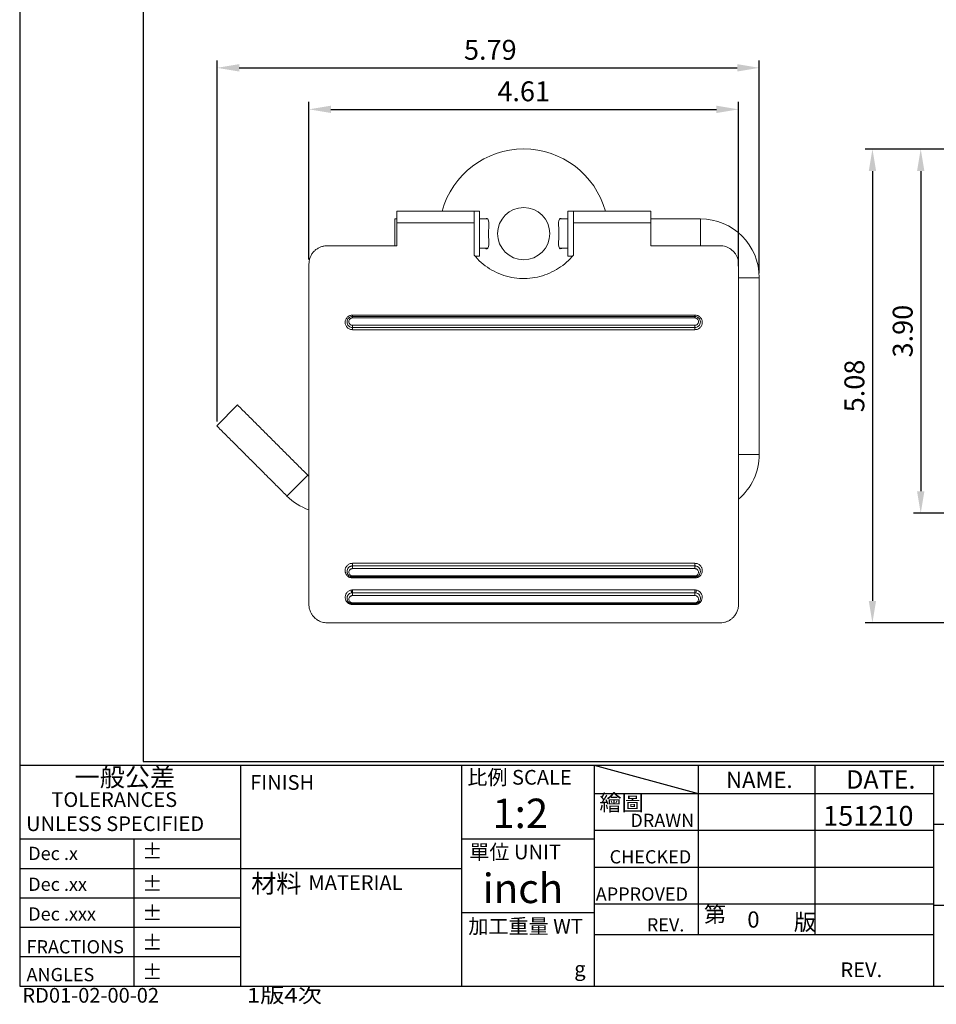
# Model space of a CAD drawing. Units: millimetres. Extents: x 24 to 584, y -14 to 897.
# Drawn here: x 242 to 367, y 317 to 451 of the extents above; entities that cross this region are included whole.
import ezdxf

# ---------------------------------------------------------------- set-up
doc = ezdxf.new("R2010")
doc.units = ezdxf.units.MM
doc.header["$PDMODE"] = 35
for name, color, linetype in [('A1', 2, 'Continuous'), ('A5', 136, 'Continuous'), ('DIM', 6, 'Continuous')]:
    doc.layers.add(name, color=color, linetype=linetype)
doc.layers.add('圖紙邊界', color=1, linetype='Continuous', plot=False)
doc.styles.add('CHINA', font='simplex.shx', dxfattribs={"bigfont": 'chineset.shx'})
doc.styles.add('勝泰-2.7', font='simplex.shx', dxfattribs={"height": 2.7, "bigfont": 'chineset.shx'})
doc.styles.add('勝泰-4.0', font='simplex.shx', dxfattribs={"height": 4, "bigfont": 'chineset.shx'})
doc.dimstyles.new('正常$0', dxfattribs={"dimtxt": 2, "dimasz": 3, "dimexe": 1, "dimexo": 0.625, "dimgap": 0.75, "dimtad": 1, "dimdsep": 46, "dimtxsty": '勝泰-2.7', "dimcen": 2.5, "dimclrd": 6, "dimclre": 6, "dimclrt": 6, "dimadec": 1, "dimazin": 0, "dimtfac": 1, "dimtmove": 0, "dimatfit": 3, "dimfxl": 0, "dimarcsym": 0})

# ---------------------------------------------------------------- blocks, each defined once
blk = doc.blocks.new('*D17')
at = {"layer": 'Defpoints', "color": 0, "ltscale": 10}
for p in [(342.48, 444.3), (342.48, 415.77), (268.84, 395.6)]:
    blk.add_point(p, dxfattribs=at)
at = {"layer": 'DIM', "color": 6, "lineweight": -2, "ltscale": 10}
for p, q in [((268.84, 396.23), (268.84, 445.3)), ((271.84, 444.3), (339.48, 444.3)), ((342.48, 416.4), (342.48, 445.3))]:
    blk.add_line(p, q, dxfattribs=at)
at = {"layer": 'DIM', "color": 6, "ltscale": 10}
for points in [[(271.84, 444.8), (271.84, 443.8), (268.84, 444.3)], [(339.48, 444.8), (339.48, 443.8), (342.48, 444.3)]]:
    blk.add_solid(points, dxfattribs=at)
at = {"layer": 'DIM', "color": 6, "ltscale": 10, "insert": (305.95, 446.4), "char_height": 2.7, "attachment_point": 5, "style": '勝泰-2.7'}
blk.add_mtext('5.79', dxfattribs=at)
blk = doc.blocks.new('*D20')
at = {"layer": 'Defpoints', "color": 0, "ltscale": 10}
for p in [(400.71, 433.27), (364.41, 383.77), (382.01, 383.77)]:
    blk.add_point(p, dxfattribs=at)
at = {"layer": 'DIM', "color": 6, "lineweight": -2, "ltscale": 10}
for p, q in [((400.08, 433.27), (363.41, 433.27)), ((364.41, 430.27), (364.41, 386.77)), ((381.38, 383.77), (363.41, 383.77))]:
    blk.add_line(p, q, dxfattribs=at)
at = {"layer": 'DIM', "color": 6, "ltscale": 10}
for points in [[(363.91, 430.27), (364.91, 430.27), (364.41, 433.27)], [(363.91, 386.77), (364.91, 386.77), (364.41, 383.77)]]:
    blk.add_solid(points, dxfattribs=at)
at = {"layer": 'DIM', "color": 6, "ltscale": 10, "insert": (362.31, 408.52), "char_height": 2.7, "attachment_point": 5, "rotation": 90, "style": '勝泰-2.7'}
blk.add_mtext('3.90', dxfattribs=at)
blk = doc.blocks.new('*D21')
at = {"layer": 'Defpoints', "color": 0, "ltscale": 10}
for p in [(396.66, 433.27), (357.85, 368.87), (383.21, 368.87)]:
    blk.add_point(p, dxfattribs=at)
at = {"layer": 'DIM', "color": 6, "lineweight": -2, "ltscale": 10}
for p, q in [((396.04, 433.27), (356.85, 433.27)), ((357.85, 430.27), (357.85, 371.87)), ((382.59, 368.87), (356.85, 368.87))]:
    blk.add_line(p, q, dxfattribs=at)
at = {"layer": 'DIM', "color": 6, "ltscale": 10}
for points in [[(357.35, 430.27), (358.35, 430.27), (357.85, 433.27)], [(357.35, 371.87), (358.35, 371.87), (357.85, 368.87)]]:
    blk.add_solid(points, dxfattribs=at)
at = {"layer": 'DIM', "color": 6, "ltscale": 10, "insert": (355.75, 401.07), "char_height": 2.7, "attachment_point": 5, "rotation": 90, "style": '勝泰-2.7'}
blk.add_mtext('5.08', dxfattribs=at)
blk = doc.blocks.new('*D22')
at = {"layer": 'Defpoints', "color": 0, "ltscale": 10}
for p in [(339.66, 438.66), (281.31, 417.62), (339.66, 416.73)]:
    blk.add_point(p, dxfattribs=at)
at = {"layer": 'DIM', "color": 6, "lineweight": -2, "ltscale": 10}
for p, q in [((281.31, 418.25), (281.31, 439.66)), ((339.66, 417.35), (339.66, 439.66)), ((284.31, 438.66), (336.66, 438.66))]:
    blk.add_line(p, q, dxfattribs=at)
at = {"layer": 'DIM', "color": 6, "ltscale": 10}
for points in [[(284.31, 439.16), (284.31, 438.16), (281.31, 438.66)], [(336.66, 439.16), (336.66, 438.16), (339.66, 438.66)]]:
    blk.add_solid(points, dxfattribs=at)
at = {"layer": 'DIM', "color": 6, "ltscale": 10, "insert": (310.48, 440.76), "char_height": 2.7, "attachment_point": 5, "style": '勝泰-2.7'}
blk.add_mtext('4.61', dxfattribs=at)

msp = doc.modelspace()

# ---------------------------------------------------------------- linework, layer by layer
at = {"color": 7, "linetype": 'Continuous', "lineweight": 15}
for p, q in [((293.234, 423.218), (293.234, 424.824)), ((303.734, 424.824), (303.734, 423.218)), ((303.734, 424.824), (303.734, 423.218)), ((304.484, 424.824), (304.484, 418.724)), ((316.484, 421.774), (316.484, 424.824)), ((317.234, 423.218), (317.234, 424.824)), ((317.234, 423.218), (317.234, 424.824)), ((327.734, 424.824), (327.734, 423.218)), ((292.984, 421.774), (292.984, 423.774)), ((293.234, 420.124), (293.234, 423.218)), ((293.234, 423.218), (303.734, 423.218)), ((303.734, 423.218), (303.734, 418.856)), ((317.234, 418.856), (317.234, 423.218)), ((317.234, 423.218), (327.734, 423.218)), ((327.734, 423.218), (327.734, 420.124)), ((334.484, 423.774), (334.484, 420.124)), ((292.984, 420.124), (292.984, 421.774)), ((316.484, 418.724), (316.484, 421.774)), ((283.809, 420.124), (293.234, 420.124)), ((327.734, 420.124), (337.159, 420.124)), ((281.309, 371.374), (281.309, 417.624)), ((339.659, 417.624), (339.659, 371.374)), ((339.659, 415.774), (342.484, 415.774)), ((333.734, 410.705), (287.234, 410.705)), ((333.734, 410.512), (287.234, 410.512)), ((333.734, 410.316), (287.234, 410.316)), ((333.734, 410.512), (333.734, 410.705)), ((333.734, 410.512), (333.734, 410.316)), ((287.234, 409.012), (287.234, 409.311)), ((333.734, 409.311), (287.234, 409.311)), ((287.234, 409.012), (333.734, 409.012)), ((287.234, 409.012), (287.234, 408.715)), ((287.234, 408.715), (333.734, 408.715)), ((333.734, 409.311), (333.734, 409.262)), ((268.781, 395.663), (271.61, 398.491)), ((342.484, 391.774), (339.659, 391.774)), ((281.156, 388.945), (278.327, 386.117)), ((281.156, 388.945), (281.309, 388.8)), ((333.734, 376.971), (287.234, 376.971)), ((287.234, 376.971), (287.234, 376.612)), ((287.234, 376.362), (287.234, 376.612)), ((333.734, 376.612), (287.234, 376.612)), ((333.734, 376.251), (287.234, 376.251)), ((333.734, 376.612), (333.734, 376.971)), ((333.734, 376.612), (333.734, 376.251)), ((287.234, 375.112), (287.234, 375.246)), ((287.234, 375.246), (333.734, 375.246)), ((287.234, 375.112), (287.234, 374.981)), ((287.234, 375.112), (333.734, 375.112)), ((287.234, 374.981), (333.734, 374.981)), ((333.734, 373.35), (287.234, 373.35)), ((287.234, 373.35), (287.234, 372.974)), ((333.734, 373.224), (333.734, 373.35)), ((287.234, 372.974), (333.734, 372.974)), ((287.234, 372.596), (287.234, 372.724)), ((333.734, 372.596), (287.234, 372.596)), ((333.734, 372.974), (333.734, 372.596)), ((287.234, 371.474), (287.234, 371.591)), ((287.234, 371.591), (333.734, 371.591)), ((287.234, 371.474), (287.234, 371.36)), ((287.234, 371.474), (333.734, 371.474)), ((287.234, 371.36), (333.734, 371.36)), ((337.159, 368.874), (283.809, 368.874))]:
    msp.add_line(p, q, dxfattribs=at)
at = {"color": 7, "linetype": 'Continuous', "lineweight": 15, "flags": 128}
msp.add_lwpolyline([(333.734, 374.981), (333.734, 375.009), (333.734, 375.035), (333.734, 375.058), (333.734, 375.077), (333.734, 375.092), (333.734, 375.103), (333.734, 375.11), (333.734, 375.112)], dxfattribs=at)
at = {"color": 7, "linetype": 'Continuous', "lineweight": 15}
msp.add_circle((310.484, 421.774), 3.55, dxfattribs=at)
for centre, radius, start, end in [((310.484, 421.774), 11.5, 90, 164.62013), ((310.484, 421.774), 11.5, 15.37987, 90), ((334.484, 415.774), 8, 360, 90), ((334.484, 391.774), 8, 310.3064, 0), ((283.984, 391.774), 8, 225, 250.46546), ((334.794, 373.027), 0.914, 160.57722, 184.24247)]:
    msp.add_arc(centre, radius, start, end, dxfattribs=at)
for points in [[(303.734, 424.824), (293.234, 424.824)], [(304.484, 424.824), (303.734, 424.824)], [(317.234, 424.824), (316.484, 424.824)], [(327.734, 424.824), (317.234, 424.824)], [(293.234, 423.774), (292.984, 423.774)], [(305.569, 423.774), (304.484, 423.774)], [(316.484, 423.774), (315.38, 423.774)], [(334.484, 423.774), (327.734, 423.774)], [(304.484, 419.774), (305.588, 419.774)], [(315.399, 419.774), (316.484, 419.774)], [(303.862, 418.724), (304.484, 418.724)], [(316.484, 418.724), (317.107, 418.724)], [(342.484, 391.774), (342.484, 415.774)], [(281.156, 388.945), (271.61, 398.491)], [(268.781, 395.663), (278.327, 386.117)], [(287.234, 373.35), (287.036, 373.331)], [(333.932, 373.331), (333.734, 373.35)], [(287.234, 372.974), (287.085, 372.959)], [(333.883, 372.959), (333.734, 372.974)]]:
    msp.add_open_spline(points, degree=1, dxfattribs=at)
for points, knots in [([(305.288, 419.774), (305.301, 419.766), (305.37, 419.723), (305.474, 419.716), (305.591, 419.757), (305.692, 419.899), (305.746, 420.207), (305.74, 420.73), (305.721, 421.279), (305.715, 421.868), (305.727, 422.465), (305.748, 423.077), (305.728, 423.541), (305.616, 423.789), (305.465, 423.86), (305.349, 423.792), (305.318, 423.774)], [0, 0, 0, 0, 0.0133831, 0.0712434, 0.1235245, 0.1778096, 0.2699393, 0.3587209, 0.4512078, 0.5065405, 0.6007475, 0.6949441, 0.7890553, 0.8797543, 0.9684286, 1, 1, 1, 1]), ([(315.681, 423.774), (315.668, 423.782), (315.599, 423.824), (315.494, 423.832), (315.377, 423.791), (315.276, 423.649), (315.222, 423.341), (315.228, 422.817), (315.248, 422.269), (315.25, 421.909), (315.251, 421.774)], [0, 0, 0, 0, 0.0264206, 0.140647, 0.2438591, 0.3510274, 0.5329077, 0.7081781, 0.8907634, 1, 1, 1, 1]), ([(315.251, 421.774), (315.248, 421.544), (315.243, 421.083), (315.219, 420.471), (315.24, 420.007), (315.353, 419.758), (315.503, 419.688), (315.619, 419.756), (315.65, 419.774)], [0, 0, 0, 0, 0.19091138, 0.38180161, 0.57251862, 0.7563211, 0.93602021, 1, 1, 1, 1]), ([(281.309, 417.624), (281.317, 417.774), (281.333, 418.075), (281.458, 418.511), (281.656, 418.921), (281.925, 419.289), (282.259, 419.602), (282.635, 419.846), (283.042, 420.015), (283.435, 420.109), (283.694, 420.119), (283.809, 420.124)], [0, 0, 0, 0, 0.1183953, 0.2367878, 0.3553212, 0.4738165, 0.5889622, 0.7040462, 0.8100113, 0.9159385, 1, 1, 1, 1]), ([(303.734, 418.856), (304.047, 418.511), (304.672, 417.822), (305.825, 416.973), (307.108, 416.31), (308.482, 415.865), (309.903, 415.657), (311.319, 415.675), (312.703, 415.924), (314.022, 416.379), (315.238, 417.04), (316.338, 417.861), (316.936, 418.525), (317.234, 418.856)], [0, 0, 0, 0, 0.0930706, 0.1861164, 0.2793401, 0.3725516, 0.4630357, 0.5535181, 0.6426498, 0.7317877, 0.8213337, 0.9108958, 1, 1, 1, 1]), ([(337.159, 420.124), (337.291, 420.118), (337.554, 420.105), (338.064, 419.979), (338.655, 419.678), (339.124, 419.209), (339.402, 418.751), (339.606, 418.262), (339.638, 417.874), (339.659, 417.624)], [0, 0, 0, 0, 0.0966718, 0.1933589, 0.3857329, 0.5857631, 0.6944862, 0.8032307, 1, 1, 1, 1]), ([(287.234, 410.705), (287.168, 410.701), (287.035, 410.694), (286.783, 410.614), (286.505, 410.429), (286.286, 410.098), (286.209, 409.711), (286.285, 409.324), (286.504, 408.992), (286.783, 408.806), (287.036, 408.726), (287.168, 408.719), (287.234, 408.715)], [0, 0, 0, 0, 0.0630699, 0.1255917, 0.2504538, 0.3753018, 0.5001144, 0.6249026, 0.749674, 0.8744698, 0.9373284, 1, 1, 1, 1]), ([(287.234, 410.512), (287.139, 410.502), (286.992, 410.486), (286.817, 410.391), (286.663, 410.266), (286.517, 410.055), (286.495, 409.86), (286.484, 409.762)], [0, 0, 0, 0, 0.2416956, 0.3692053, 0.5008876, 0.7504962, 1, 1, 1, 1]), ([(286.484, 409.762), (286.495, 409.664), (286.517, 409.469), (286.663, 409.259), (286.816, 409.133), (286.991, 409.038), (287.138, 409.022), (287.234, 409.012)], [0, 0, 0, 0, 0.249577, 0.4991577, 0.6293523, 0.7563687, 1, 1, 1, 1]), ([(287.234, 409.311), (287.201, 409.313), (287.135, 409.317), (287.008, 409.358), (286.869, 409.452), (286.759, 409.619), (286.721, 409.814), (286.76, 410.009), (286.869, 410.176), (287.008, 410.27), (287.135, 410.311), (287.201, 410.314), (287.234, 410.316)], [0, 0, 0, 0, 0.0626408, 0.1252482, 0.24992, 0.3748137, 0.4998846, 0.6249737, 0.749936, 0.8746821, 0.9373132, 1, 1, 1, 1]), ([(287.234, 410.705), (287.234, 410.679), (287.234, 410.626), (287.234, 410.563), (287.234, 410.52), (287.234, 410.515), (287.234, 410.512)], [0, 0, 0, 0, 0.2428407, 0.5, 0.7571593, 1, 1, 1, 1]), ([(287.234, 410.316), (287.234, 410.342), (287.234, 410.396), (287.234, 410.461), (287.234, 410.504), (287.234, 410.509), (287.234, 410.512)], [0, 0, 0, 0, 0.2427192, 0.5, 0.7572808, 1, 1, 1, 1]), ([(333.734, 408.715), (333.8, 408.719), (333.933, 408.726), (334.186, 408.806), (334.464, 408.992), (334.684, 409.324), (334.76, 409.712), (334.682, 410.098), (334.463, 410.429), (334.185, 410.614), (333.932, 410.694), (333.8, 410.701), (333.734, 410.705)], [0, 0, 0, 0, 0.0630809, 0.1256057, 0.2504792, 0.3753165, 0.5001048, 0.6248863, 0.7496704, 0.8744722, 0.9373315, 1, 1, 1, 1]), ([(333.734, 409.012), (333.83, 409.022), (333.977, 409.038), (334.152, 409.133), (334.306, 409.259), (334.446, 409.47), (334.503, 409.763), (334.445, 410.055), (334.306, 410.266), (334.15, 410.392), (333.976, 410.486), (333.83, 410.502), (333.734, 410.512)], [0, 0, 0, 0, 0.1218467, 0.1853769, 0.2505003, 0.3753318, 0.500103, 0.6248578, 0.7496215, 0.81544, 0.8791764, 1, 1, 1, 1]), ([(333.734, 410.316), (333.767, 410.314), (333.833, 410.311), (333.96, 410.27), (334.099, 410.176), (334.209, 410.009), (334.247, 409.814), (334.209, 409.619), (334.1, 409.452), (333.96, 409.358), (333.834, 409.317), (333.767, 409.313), (333.734, 409.311)], [0, 0, 0, 0, 0.0626255, 0.1252472, 0.2499227, 0.3748229, 0.4998903, 0.6249676, 0.7499245, 0.8746755, 0.937295, 1, 1, 1, 1]), ([(333.734, 409.262), (333.734, 409.23), (333.734, 409.18), (333.734, 409.121), (333.734, 409.081), (333.734, 409.05), (333.734, 409.02), (333.734, 409.015), (333.734, 409.012)], [0, 0, 0, 0, 0.2472459, 0.3783803, 0.5107463, 0.6415419, 0.7681574, 1, 1, 1, 1]), ([(333.734, 408.715), (333.734, 408.732), (333.734, 408.766), (333.734, 408.82), (333.734, 408.874), (333.734, 408.923), (333.734, 408.963), (333.734, 408.992), (333.734, 409.009), (333.734, 409.011), (333.734, 409.012)], [0, 0, 0, 0, 0.1143283, 0.2373361, 0.3668964, 0.5, 0.6331036, 0.7626639, 0.8856717, 1, 1, 1, 1]), ([(287.234, 376.971), (287.164, 376.967), (287.025, 376.958), (286.828, 376.892), (286.651, 376.793), (286.452, 376.619), (286.279, 376.343), (286.211, 375.972), (286.281, 375.603), (286.454, 375.33), (286.653, 375.158), (286.829, 375.059), (287.026, 374.993), (287.165, 374.985), (287.234, 374.981)], [0, 0, 0, 0, 0.06292625, 0.1254523, 0.18794383, 0.25056241, 0.37500328, 0.49962733, 0.62446034, 0.74933808, 0.81198652, 0.8746524, 0.93743956, 1, 1, 1, 1]), ([(287.234, 376.612), (287.184, 376.609), (287.083, 376.603), (286.939, 376.557), (286.807, 376.485), (286.657, 376.357), (286.516, 376.148), (286.495, 375.957), (286.484, 375.862)], [0, 0, 0, 0, 0.1245229, 0.25115355, 0.37315854, 0.50164251, 0.75067682, 1, 1, 1, 1]), ([(287.234, 375.246), (287.199, 375.249), (287.13, 375.253), (287.032, 375.286), (286.943, 375.336), (286.844, 375.423), (286.757, 375.562), (286.723, 375.748), (286.757, 375.935), (286.843, 376.074), (286.943, 376.162), (287.031, 376.212), (287.13, 376.245), (287.199, 376.249), (287.234, 376.251)], [0, 0, 0, 0, 0.0622297, 0.1250565, 0.1868808, 0.2502719, 0.3752647, 0.5003629, 0.6252643, 0.7498408, 0.8130207, 0.874843, 0.9376503, 1, 1, 1, 1]), ([(287.234, 376.251), (287.234, 376.268), (287.234, 376.304), (287.234, 376.342), (287.234, 376.362)], [0, 0, 0, 0, 0.4761522, 1, 1, 1, 1]), ([(333.734, 374.981), (333.804, 374.985), (333.943, 374.993), (334.139, 375.059), (334.315, 375.158), (334.514, 375.329), (334.686, 375.602), (334.757, 375.97), (334.69, 376.342), (334.517, 376.619), (334.317, 376.793), (334.14, 376.892), (333.942, 376.958), (333.803, 376.967), (333.734, 376.971)], [0, 0, 0, 0, 0.0628818, 0.1254239, 0.1878583, 0.2504593, 0.3749279, 0.4996201, 0.6244878, 0.7493365, 0.8120003, 0.8746344, 0.9374274, 1, 1, 1, 1]), ([(333.734, 375.112), (333.784, 375.115), (333.885, 375.121), (334.029, 375.167), (334.161, 375.239), (334.312, 375.366), (334.447, 375.574), (334.502, 375.86), (334.448, 376.147), (334.313, 376.357), (334.161, 376.485), (334.029, 376.557), (333.885, 376.603), (333.784, 376.609), (333.734, 376.612)], [0, 0, 0, 0, 0.0621202, 0.1254573, 0.18616, 0.2505604, 0.3749747, 0.499561, 0.6243361, 0.7491491, 0.8134524, 0.8745222, 0.9377836, 1, 1, 1, 1]), ([(333.734, 376.251), (333.769, 376.249), (333.838, 376.245), (333.937, 376.212), (334.026, 376.162), (334.125, 376.074), (334.212, 375.934), (334.246, 375.747), (334.211, 375.561), (334.124, 375.423), (334.025, 375.336), (333.937, 375.286), (333.838, 375.253), (333.769, 375.249), (333.734, 375.246)], [0, 0, 0, 0, 0.0622804, 0.1250646, 0.1869484, 0.2502699, 0.3752485, 0.5003643, 0.6252983, 0.7498887, 0.8131148, 0.8748559, 0.9377034, 1, 1, 1, 1]), ([(286.484, 375.862), (286.495, 375.767), (286.516, 375.575), (286.657, 375.366), (286.807, 375.239), (286.94, 375.167), (287.083, 375.121), (287.184, 375.115), (287.234, 375.112)], [0, 0, 0, 0, 0.249295, 0.4987206, 0.6276888, 0.7492629, 0.8758412, 1, 1, 1, 1]), ([(333.734, 375.246), (333.734, 375.228), (333.734, 375.189), (333.734, 375.146), (333.734, 375.117), (333.734, 375.114), (333.734, 375.112)], [0, 0, 0, 0, 0.2452973, 0.5, 0.7547027, 1, 1, 1, 1]), ([(287.036, 373.331), (286.972, 373.314), (286.843, 373.28), (286.616, 373.154), (286.393, 372.933), (286.246, 372.609), (286.219, 372.265), (286.308, 371.929), (286.513, 371.633), (286.781, 371.453), (287.033, 371.372), (287.167, 371.364), (287.234, 371.36)], [0, 0, 0, 0, 0.0628236, 0.1257143, 0.2503888, 0.3750236, 0.4998052, 0.6247679, 0.7498042, 0.8746021, 0.9374212, 1, 1, 1, 1]), ([(287.085, 372.959), (287.087, 372.961), (287.091, 372.964), (287.094, 372.988), (287.092, 373.029), (287.086, 373.084), (287.076, 373.15), (287.063, 373.217), (287.05, 373.279), (287.04, 373.314), (287.036, 373.331)], [0, 0, 0, 0, 0.1099161, 0.2318083, 0.363233, 0.5, 0.636767, 0.7681917, 0.8900839, 1, 1, 1, 1]), ([(333.734, 371.36), (333.801, 371.364), (333.935, 371.372), (334.188, 371.453), (334.455, 371.633), (334.66, 371.929), (334.75, 372.265), (334.722, 372.609), (334.576, 372.933), (334.353, 373.154), (334.125, 373.28), (333.997, 373.314), (333.932, 373.331)], [0, 0, 0, 0, 0.06257878, 0.12539795, 0.25019584, 0.37523214, 0.50019477, 0.62497642, 0.7496112, 0.87428574, 0.93717637, 1, 1, 1, 1]), ([(287.085, 372.959), (287, 372.932), (286.829, 372.878), (286.635, 372.696), (286.508, 372.472), (286.492, 372.307), (286.484, 372.224)], [0, 0, 0, 0, 0.2502728, 0.5007461, 0.7503365, 1, 1, 1, 1]), ([(286.484, 372.224), (286.494, 372.129), (286.515, 371.94), (286.654, 371.732), (286.804, 371.603), (286.937, 371.53), (287.081, 371.483), (287.183, 371.477), (287.234, 371.474)], [0, 0, 0, 0, 0.2492657, 0.4988296, 0.6281189, 0.749367, 0.8760521, 1, 1, 1, 1]), ([(287.234, 371.591), (287.199, 371.593), (287.127, 371.597), (287.028, 371.632), (286.939, 371.683), (286.84, 371.772), (286.756, 371.91), (286.723, 372.092), (286.756, 372.275), (286.839, 372.413), (286.938, 372.502), (287.027, 372.554), (287.127, 372.589), (287.199, 372.593), (287.234, 372.596)], [0, 0, 0, 0, 0.0619945, 0.1249521, 0.1864765, 0.2501812, 0.3752707, 0.5003556, 0.6251354, 0.7495187, 0.8131904, 0.8749097, 0.9378512, 1, 1, 1, 1]), ([(287.234, 372.724), (287.234, 372.741), (287.234, 372.775), (287.234, 372.824), (287.234, 372.87), (287.234, 372.92), (287.234, 372.964), (287.234, 372.971), (287.234, 372.974)], [0, 0, 0, 0, 0.1288713, 0.2619558, 0.3965375, 0.5297135, 0.7802189, 1, 1, 1, 1]), ([(333.734, 372.974), (333.734, 372.977), (333.734, 372.984), (333.734, 373.028), (333.734, 373.078), (333.734, 373.124), (333.734, 373.173), (333.734, 373.207), (333.734, 373.224)], [0, 0, 0, 0, 0.2196724, 0.4701262, 0.6033087, 0.7379211, 0.8710585, 1, 1, 1, 1]), ([(333.734, 371.474), (333.782, 371.477), (333.878, 371.482), (334.061, 371.538), (334.262, 371.667), (334.424, 371.891), (334.496, 372.151), (334.475, 372.421), (334.358, 372.668), (334.157, 372.871), (333.974, 372.93), (333.883, 372.959)], [0, 0, 0, 0, 0.0622172, 0.1256515, 0.2506362, 0.3750452, 0.4997569, 0.6246791, 0.7497385, 0.8749676, 1, 1, 1, 1]), ([(333.734, 372.596), (333.77, 372.593), (333.841, 372.589), (333.941, 372.554), (334.03, 372.503), (334.129, 372.413), (334.213, 372.274), (334.245, 372.091), (334.212, 371.909), (334.128, 371.772), (334.03, 371.684), (333.941, 371.632), (333.841, 371.597), (333.77, 371.593), (333.734, 371.591)], [0, 0, 0, 0, 0.0620623, 0.1249587, 0.1865516, 0.2501652, 0.3752344, 0.5003387, 0.6251582, 0.7495533, 0.8133019, 0.8749393, 0.9379282, 1, 1, 1, 1]), ([(283.809, 368.874), (283.567, 368.895), (283.082, 368.936), (282.43, 369.252), (281.979, 369.641), (281.682, 370.039), (281.484, 370.422), (281.339, 370.87), (281.319, 371.204), (281.309, 371.374)], [0, 0, 0, 0, 0.166591, 0.3326508, 0.5113608, 0.6167345, 0.7243352, 0.860178, 1, 1, 1, 1]), ([(333.734, 371.591), (333.734, 371.574), (333.734, 371.54), (333.734, 371.503), (333.734, 371.478), (333.734, 371.475), (333.734, 371.474)], [0, 0, 0, 0, 0.24598239, 0.5, 0.75401761, 1, 1, 1, 1]), ([(333.734, 371.36), (333.734, 371.377), (333.734, 371.41), (333.734, 371.446), (333.734, 371.47), (333.734, 371.472), (333.734, 371.474)], [0, 0, 0, 0, 0.2460998, 0.5, 0.7539002, 1, 1, 1, 1]), ([(339.659, 371.374), (339.648, 371.196), (339.626, 370.84), (339.454, 370.338), (339.189, 369.884), (338.867, 369.529), (338.518, 369.264), (338.171, 369.076), (337.786, 368.943), (337.441, 368.881), (337.231, 368.876), (337.159, 368.874)], [0, 0, 0, 0, 0.146603, 0.2931766, 0.4306744, 0.5680031, 0.6633789, 0.758672, 0.8547456, 0.95074, 1, 1, 1, 1])]:
    msp.add_open_spline(points, degree=3, knots=knots, dxfattribs=at)
at = {"layer": 'A5', "color": 136}
for p, q in [((242.028, 584.02), (242.028, 319.52)), ((257.543, 339.52), (257.543, 319.52))]:
    msp.add_line(p, q, dxfattribs=at)
at = {"layer": 'A5'}
for p, q in [((242.028, 349.52), (435.565, 349.52)), ((272.028, 349.52), (272.028, 319.52)), ((302.028, 349.52), (302.028, 319.52)), ((320.047, 349.52), (320.047, 319.52)), ((320.047, 349.52), (334.201, 345.695)), ((334.201, 349.52), (334.201, 326.52)), ((350.049, 349.52), (350.049, 326.52)), ((366.127, 349.52), (366.127, 319.52)), ((320.047, 345.695), (366.127, 345.695)), ((366.127, 341.52), (435.565, 341.52)), ((320.047, 340.695), (366.127, 340.695)), ((242.028, 339.52), (272.028, 339.52)), ((302.028, 339.52), (320.047, 339.52)), ((242.028, 335.52), (272.028, 335.52)), ((272.028, 335.52), (302.028, 335.52)), ((320.047, 335.695), (366.127, 335.695)), ((242.028, 331.52), (272.028, 331.52)), ((320.047, 330.695), (366.127, 330.695)), ((366.127, 330.52), (435.565, 330.52)), ((302.028, 329.52), (320.047, 329.52)), ((242.028, 327.52), (272.028, 327.52)), ((320.047, 326.52), (366.127, 326.52)), ((242.028, 323.52), (272.028, 323.52)), ((242.028, 319.52), (435.565, 319.52))]:
    msp.add_line(p, q, dxfattribs=at)
at = {"layer": '圖紙邊界', "ltscale": 10}
msp.add_lwpolyline([(258.796, 350.02), (418.796, 350.02), (418.796, 510.02), (258.796, 510.02)], close=True, dxfattribs=at)

# ---------------------------------------------------------------- texts
at = {"layer": 'A1', "lineweight": 9, "style": '勝泰-4.0'}
for s, p in [('1:2', (306.23, 340.992)), ('inch', (304.915, 330.798))]:
    msp.add_text(s, height=4, dxfattribs=at).set_placement(p)
at = {"layer": 'A1', "style": 'CHINA'}
for s, height, p in [('151210', 2.7, (351.163, 341.302)), ('0', 2.2, (340.852, 327.463)), ('RD01-02-00-02', 2, (242.389, 317.264))]:
    msp.add_text(s, height=height, dxfattribs=at).set_placement(p)
at = {"layer": 'A1', "style": 'CHINA', "width": 1.2}
msp.add_text('1版4次', height=2, dxfattribs=at).set_placement((272.88, 317.264))
at = {"layer": 'A5', "color": 140, "style": 'CHINA'}
for s, height, p in [('一般公差', 2.5, (249.497, 346.661)), ('FINISH', 2, (273.334, 346.189)), ('比例 SCALE', 2, (302.83, 346.892)), ('NAME.', 2.2, (337.969, 346.441)), ('DATE.', 2.5, (354.276, 346.346)), ('TOLERANCES', 2, (246.327, 343.862)), ('繪圖', 2.2, (320.77, 343.349)), ('UNLESS SPECIFIED', 2, (242.893, 340.586)), ('DRAWN', 1.8, (324.971, 341.137)), ('%%P', 2, (258.679, 336.842)), ('單位 UNIT', 2, (303.097, 336.747)), ('Dec .x', 1.8, (243.183, 336.649)), ('CHECKED', 1.8, (322.153, 336.185)), ('%%P', 2, (258.679, 332.436)), ('材料', 2.5, (273.47, 332.201)), ('MATERIAL', 2, (281.238, 332.583)), ('Dec .xx', 1.8, (243.183, 332.459)), ('APPROVED', 1.8, (320.269, 331.126)), ('%%p', 2, (258.679, 328.436)), ('第', 2.2, (334.965, 328.184)), ('Dec .xxx', 1.8, (243.183, 328.423)), ('版', 2.2, (347.178, 327.109)), ('加工重量 WT', 2, (302.964, 326.649)), ('REV.', 1.8, (327.206, 326.945)), ('%%p', 2, (258.679, 324.436)), ('FRACTIONS', 1.8, (242.954, 323.96)), ('%%p', 2, (258.679, 320.436)), ('REV.', 2, (353.508, 320.738)), ('ANGLES', 1.8, (242.954, 320.176)), ('g', 2, (317.356, 320.877))]:
    msp.add_text(s, height=height, dxfattribs=at).set_placement(p)

# ---------------------------------------------------------------- dimensions: what is measured, and where the dimension line sits
at = {"layer": 'DIM', "ltscale": 10}
dim = msp.add_linear_dim(base=(342.484, 444.302), p1=(268.844, 395.6), p2=(342.484, 415.774), text='5.79', dimstyle='正常$0', dxfattribs=at)
dim.commit()
dim.dimension.update_dxf_attribs({"geometry": '*D17', "text_midpoint": (305.948, 444.302), "dimtype": 160})
dim = msp.add_linear_dim(base=(339.659, 438.665), p1=(281.309, 417.624), p2=(339.659, 416.729), text='4.61', dimstyle='正常$0', dxfattribs=at)
dim.commit()
dim.dimension.update_dxf_attribs({"geometry": '*D22', "text_midpoint": (310.484, 440.765)})
for base, p1, p2, text, picture, middle in [((357.849, 368.874), (396.663, 433.274), (383.211, 368.874), '5.08', '*D21', (355.749, 401.074)), ((364.411, 383.774), (400.707, 433.274), (382.007, 383.774), '3.90', '*D20', (362.311, 408.524))]:
    dim = msp.add_linear_dim(base=base, p1=p1, p2=p2, angle=90, text=text, dimstyle='正常$0', dxfattribs=at)
    dim.commit()
    dim.dimension.update_dxf_attribs({"geometry": picture, "text_midpoint": middle})

doc.saveas('drawing.dxf')
